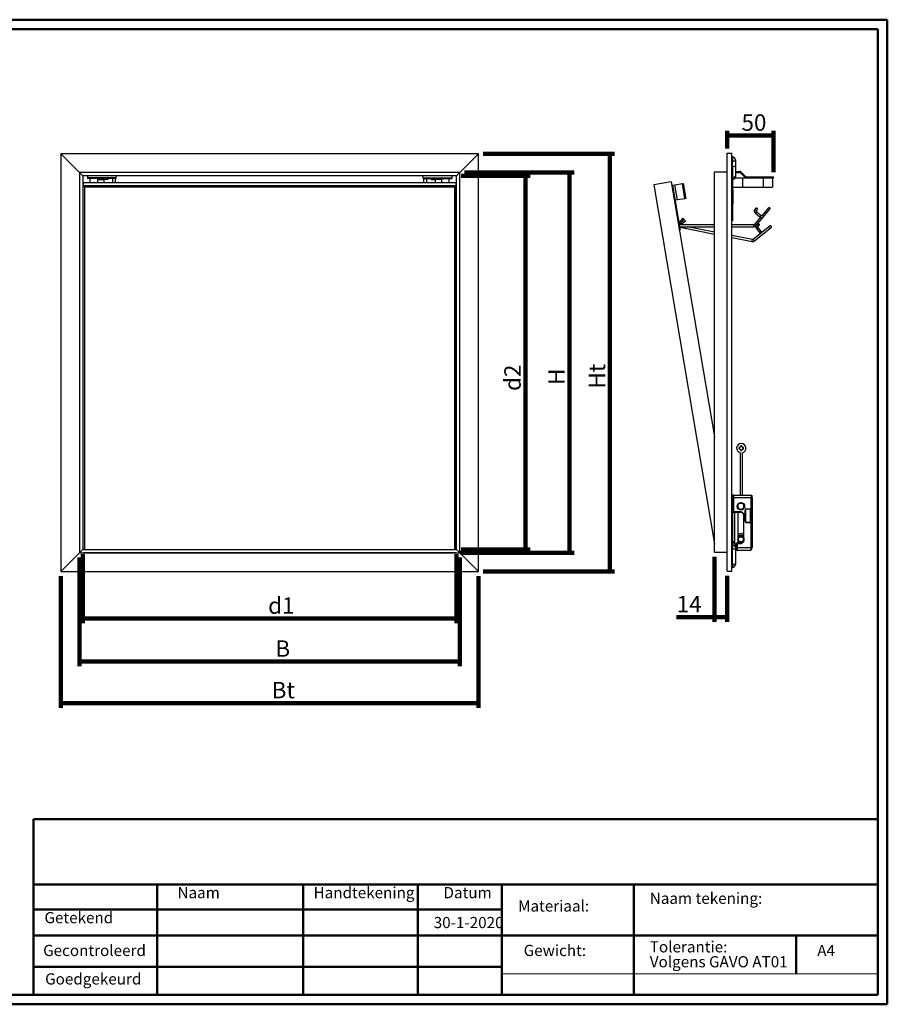
# Model space of a CAD drawing. Units: millimetres. Extents: x -164 to 297, y 0 to 210.
# Drawn here: x 112 to 297, y 0 to 210 of the extents above; entities that cross this region are included whole.
import ezdxf

# ---------------------------------------------------------------- set-up
doc = ezdxf.new("R2010")
doc.units = ezdxf.units.MM
doc.layers.add('FORMAT', color=7, linetype='Continuous')
doc.layers.add('PRODUCTEN', color=7, linetype='Continuous', lineweight=100)
doc.styles.add('SLDTEXTSTYLE0', font='TXT', dxfattribs={"width": 0.75})
doc.dimstyles.new('SLDDIMSTYLE0', dxfattribs={"dimtxt": 3.5, "dimasz": 3.302, "dimexe": 0, "dimexo": 0.0625, "dimgap": 0.875, "dimtad": 1, "dimdec": 1, "dimlfac": 5, "dimrnd": 1e-09, "dimzin": 12, "dimdsep": 46, "dimtxsty": 'SLDTEXTSTYLE0', "dimblk1": 'NONE', "dimblk2": 'NONE', "dimsah": 1, "dimcen": 0.09, "dimadec": 0, "dimazin": 3, "dimtfac": 1, "dimtdec": 1, "dimtofl": 0, "dimtmove": 0, "dimatfit": 3, "dimldrblk": 'NONE', "dimfxl": 0, "dimfrac": 2, "dimtolj": 1, "dimtzin": 12, "dimarcsym": 0})
doc.dimstyles.new('SLDDIMSTYLE1', dxfattribs={"dimtxt": 3.5, "dimasz": 3.302, "dimexe": 0, "dimexo": 0.0625, "dimgap": 0.875, "dimtad": 1, "dimdec": 0, "dimlfac": 5, "dimrnd": 1e-09, "dimzin": 12, "dimdsep": 46, "dimtxsty": 'SLDTEXTSTYLE0', "dimblk1": 'NONE', "dimblk2": 'NONE', "dimsah": 1, "dimcen": 0.09, "dimadec": 0, "dimazin": 3, "dimtfac": 1, "dimtdec": 0, "dimtofl": 0, "dimtmove": 0, "dimatfit": 3, "dimldrblk": 'NONE', "dimfxl": 0, "dimfrac": 2, "dimtolj": 1, "dimtzin": 12, "dimarcsym": 0})

# ---------------------------------------------------------------- blocks, each defined once
blk = doc.blocks.new('SW_NOTE_0')
at = {"color": 0, "linetype": 'Continuous', "lineweight": 0, "char_height": 2.3813, "attachment_point": 1, "style": 'SLDTEXTSTYLE0'}
for s, insert in [('Tolerantie:', (0, 3.07)), ('Volgens GAVO AT01', (0, -0.11))]:
    blk.add_mtext(s, dxfattribs=dict(at, insert=insert))
blk = doc.blocks.new('_D')
at = {"layer": 'PRODUCTEN'}
for p, q in [((125.22, 96.17), (125.22, 81.47)), ((204.82, 96.17), (204.82, 81.47)), ((204.82, 82.47), (125.22, 82.47))]:
    blk.add_line(p, q, dxfattribs=at)
at = {"layer": 'PRODUCTEN', "insert": (164.7, 86.98), "char_height": 3.5, "attachment_point": 1, "style": 'SLDTEXTSTYLE0'}
blk.add_mtext('d1', dxfattribs=at)
blk = doc.blocks.new('_None')
blk = doc.blocks.new('_D_1')
at = {"layer": 'PRODUCTEN'}
for p, q in [((124.52, 95.47), (124.52, 72.31)), ((205.52, 95.47), (205.52, 72.31)), ((205.52, 73.31), (124.52, 73.31))]:
    blk.add_line(p, q, dxfattribs=at)
at = {"layer": 'PRODUCTEN', "insert": (166.25, 77.82), "char_height": 3.5, "attachment_point": 1, "style": 'SLDTEXTSTYLE0'}
blk.add_mtext('B', dxfattribs=at)
blk = doc.blocks.new('_D_2')
at = {"layer": 'PRODUCTEN'}
for p, q in [((120.52, 91.47), (120.52, 63.47)), ((209.52, 91.47), (209.52, 63.47)), ((120.52, 64.47), (209.52, 64.47))]:
    blk.add_line(p, q, dxfattribs=at)
at = {"layer": 'PRODUCTEN', "insert": (165.46, 68.98), "char_height": 3.5, "attachment_point": 1, "style": 'SLDTEXTSTYLE0'}
blk.add_mtext('Bt', dxfattribs=at)
blk = doc.blocks.new('_D_3')
at = {"layer": 'PRODUCTEN'}
for p, q in [((205.82, 176.77), (220.52, 176.77)), ((219.52, 97.17), (219.52, 176.77)), ((205.82, 97.17), (220.52, 97.17))]:
    blk.add_line(p, q, dxfattribs=at)
at = {"layer": 'PRODUCTEN', "insert": (215.01, 130.94), "char_height": 3.5, "attachment_point": 1, "rotation": 90, "style": 'SLDTEXTSTYLE0'}
blk.add_mtext('d2', dxfattribs=at)
blk = doc.blocks.new('_D_4')
at = {"layer": 'PRODUCTEN'}
for p, q in [((206.52, 177.47), (229.91, 177.47)), ((228.91, 177.47), (228.91, 96.43)), ((205.72, 96.43), (229.91, 96.43))]:
    blk.add_line(p, q, dxfattribs=at)
at = {"layer": 'PRODUCTEN', "insert": (224.4, 132.24), "char_height": 3.5, "attachment_point": 1, "rotation": 90, "style": 'SLDTEXTSTYLE0'}
blk.add_mtext('H', dxfattribs=at)
blk = doc.blocks.new('_D_5')
at = {"layer": 'PRODUCTEN'}
for p, q in [((210.52, 181.47), (238.52, 181.47)), ((237.52, 92.47), (237.52, 181.47)), ((210.52, 92.47), (238.52, 92.47))]:
    blk.add_line(p, q, dxfattribs=at)
at = {"layer": 'PRODUCTEN', "insert": (233.01, 131.45), "char_height": 3.5, "attachment_point": 1, "rotation": 90, "style": 'SLDTEXTSTYLE0'}
blk.add_mtext('Ht', dxfattribs=at)
blk = doc.blocks.new('_D_6')
at = {"layer": 'PRODUCTEN'}
for p, q in [((259.76, 95.58), (259.76, 81.79)), ((262.46, 91.58), (262.46, 81.79)), ((259.76, 82.79), (251.73, 82.79)), ((259.76, 82.79), (262.46, 82.79))]:
    blk.add_line(p, q, dxfattribs=at)
at = {"layer": 'PRODUCTEN', "insert": (251.73, 87.3), "char_height": 3.5, "attachment_point": 1, "style": 'SLDTEXTSTYLE0'}
blk.add_mtext('14', dxfattribs=at)
blk = doc.blocks.new('_D_7')
at = {"layer": 'PRODUCTEN'}
for p, q in [((262.46, 182.58), (262.46, 186.35)), ((262.46, 185.35), (272.33, 185.35)), ((272.33, 177.51), (272.33, 186.35))]:
    blk.add_line(p, q, dxfattribs=at)
at = {"layer": 'PRODUCTEN', "insert": (265.55, 189.86), "char_height": 3.5, "attachment_point": 1, "style": 'SLDTEXTSTYLE0'}
blk.add_mtext('50', dxfattribs=at)

msp = doc.modelspace()

# ---------------------------------------------------------------- linework, layer by layer
at = {"color": 7, "linetype": 'Continuous', "lineweight": 50}
for p, q in [((0.071, 210.017), (296.606, 210.017)), ((296.606, 0.307), (296.606, 210.017)), ((2.071, 208.017), (294.606, 208.017)), ((294.606, 208.017), (294.606, 2.307)), ((114.747, 39.746), (294.606, 39.746)), ((114.747, 39.746), (114.747, 2.307)), ((294.606, 25.807), (114.747, 25.807)), ((141.076, 25.807), (141.076, 2.307)), ((172.172, 25.807), (172.172, 2.307)), ((196.596, 25.807), (196.596, 2.307)), ((214.51, 2.307), (214.51, 25.807)), ((242.621, 25.807), (242.621, 2.307)), ((214.51, 20.473), (114.747, 20.473)), ((214.51, 14.975), (114.747, 14.975)), ((294.606, 14.975), (214.51, 14.975)), ((277.218, 6.764), (277.218, 14.975)), ((214.51, 8.255), (114.747, 8.255)), ((2.071, 2.307), (294.606, 2.307)), ((0.071, 0.307), (296.606, 0.307))]:
    msp.add_line(p, q, dxfattribs=at)
at = {"color": 7, "linetype": 'Continuous', "lineweight": 25}
for p, q in [((124.525, 177.473), (120.525, 181.473)), ((120.525, 181.473), (120.525, 92.473)), ((209.525, 181.473), (120.525, 181.473)), ((205.525, 177.473), (209.525, 181.473)), ((209.525, 92.473), (209.525, 181.473)), ((262.462, 181.58), (263.462, 181.58)), ((262.462, 92.58), (262.462, 181.58)), ((263.462, 92.58), (263.462, 181.58)), ((263.662, 180.78), (263.462, 180.78)), ((263.662, 180.78), (263.662, 179.98)), ((263.662, 180.78), (263.79, 180.78)), ((263.79, 180.766), (263.79, 180.78)), ((263.662, 178.781), (263.662, 179.98)), ((263.662, 179.98), (264.262, 179.98)), ((263.662, 178.781), (263.662, 167.98)), ((264.262, 180.18), (264.262, 179.98)), ((264.262, 179.98), (264.262, 178.911)), ((264.262, 178.911), (264.262, 176.692)), ((125.225, 176.773), (124.525, 177.473)), ((205.525, 177.473), (124.525, 177.473)), ((124.525, 177.473), (124.525, 96.473)), ((204.825, 176.773), (125.225, 176.773)), ((125.225, 176.773), (125.225, 97.173)), ((126.225, 176.773), (126.225, 176.325)), ((132.325, 176.325), (126.225, 176.325)), ((126.225, 176.325), (126.225, 176.207)), ((126.825, 176.207), (126.225, 176.207)), ((126.825, 175.357), (126.825, 176.207)), ((128.614, 176.207), (126.825, 176.207)), ((128.614, 176.007), (128.614, 176.207)), ((129.554, 176.207), (128.614, 176.207)), ((129.554, 176.007), (129.554, 176.207)), ((129.93, 176.207), (129.554, 176.207)), ((129.93, 176.007), (129.93, 176.207)), ((130.425, 176.207), (129.93, 176.207)), ((130.425, 176.007), (130.425, 176.207)), ((130.625, 176.207), (130.425, 176.207)), ((132.325, 176.207), (130.625, 176.207)), ((130.625, 176.007), (130.625, 176.207)), ((132.225, 175.357), (132.225, 176.207)), ((132.325, 176.325), (132.325, 176.773)), ((132.325, 176.207), (132.325, 176.325)), ((197.725, 176.325), (197.725, 176.773)), ((197.725, 176.325), (203.825, 176.325)), ((197.725, 176.207), (197.725, 176.325)), ((197.725, 176.207), (199.425, 176.207)), ((197.825, 176.207), (197.825, 175.357)), ((199.425, 176.207), (199.425, 176.007)), ((199.425, 176.207), (199.625, 176.207)), ((199.625, 176.207), (199.625, 176.007)), ((199.625, 176.207), (200.12, 176.207)), ((200.12, 176.207), (200.12, 176.007)), ((200.12, 176.207), (200.495, 176.207)), ((200.495, 176.207), (200.495, 176.007)), ((200.495, 176.207), (201.436, 176.207)), ((201.436, 176.207), (201.436, 176.007)), ((201.436, 176.207), (203.225, 176.207)), ((203.225, 176.207), (203.225, 175.357)), ((203.225, 176.207), (203.825, 176.207)), ((203.825, 176.773), (203.825, 176.325)), ((203.825, 176.325), (203.825, 176.207)), ((204.825, 176.773), (205.525, 177.473)), ((204.825, 97.173), (204.825, 176.773)), ((205.525, 96.473), (205.525, 177.473)), ((259.762, 177.58), (262.462, 177.58)), ((259.762, 96.58), (259.762, 177.58)), ((264.202, 176.314), (265.733, 176.314)), ((264.262, 177.68), (265.162, 177.68)), ((264.262, 177.48), (265.162, 177.48)), ((264.262, 176.692), (264.262, 176.574)), ((265.162, 177.48), (265.162, 177.68)), ((265.303, 177.421), (265.444, 177.563)), ((265.303, 177.421), (266.293, 176.431)), ((265.444, 177.563), (266.434, 176.573)), ((265.733, 176.314), (265.733, 174.314)), ((265.733, 176.314), (266.576, 176.314)), ((266.293, 176.431), (266.434, 176.573)), ((266.576, 176.314), (266.576, 176.514)), ((266.576, 176.514), (272.133, 176.514)), ((266.576, 176.314), (272.133, 176.314)), ((270.133, 176.314), (270.133, 174.314)), ((272.133, 176.314), (272.133, 176.514)), ((272.133, 176.514), (272.333, 176.514)), ((272.133, 176.314), (272.133, 174.314)), ((272.133, 176.314), (272.333, 176.314)), ((272.333, 176.314), (272.333, 176.514)), ((125.325, 175.357), (125.325, 174.724)), ((125.325, 175.357), (204.725, 175.357)), ((125.325, 174.724), (204.725, 174.724)), ((125.625, 174.428), (125.325, 174.724)), ((125.325, 97.173), (125.325, 174.724)), ((125.625, 174.428), (204.425, 174.428)), ((125.625, 97.173), (125.625, 174.428)), ((128.346, 176.007), (128.346, 175.357)), ((128.346, 176.007), (129.746, 176.007)), ((129.746, 175.357), (129.746, 176.007)), ((129.93, 176.007), (129.746, 176.007)), ((130.425, 176.007), (129.93, 176.007)), ((130.625, 176.007), (130.425, 176.007)), ((199.425, 176.007), (199.625, 176.007)), ((199.625, 176.007), (200.12, 176.007)), ((200.12, 176.007), (200.303, 176.007)), ((200.303, 176.007), (200.303, 175.357)), ((201.703, 176.007), (200.303, 176.007)), ((201.703, 175.357), (201.703, 176.007)), ((204.425, 174.428), (204.725, 174.724)), ((204.425, 174.428), (204.425, 97.173)), ((204.725, 175.357), (204.725, 174.724)), ((204.725, 174.724), (204.725, 97.173)), ((250.588, 175.464), (246.841, 174.831)), ((246.841, 174.831), (259.762, 98.345)), ((250.588, 175.464), (259.762, 121.158)), ((250.849, 174.747), (250.713, 174.724)), ((250.849, 174.747), (251.342, 174.83)), ((250.849, 174.747), (251.907, 168.485)), ((251.342, 174.83), (252.944, 175.101)), ((251.883, 171.626), (251.342, 174.83)), ((252.944, 175.101), (253.014, 175.113)), ((253.485, 171.896), (252.944, 175.101)), ((253.014, 175.113), (253.112, 175.129)), ((253.555, 171.908), (253.014, 175.113)), ((253.112, 175.129), (253.654, 171.925)), ((263.662, 174.314), (265.733, 174.314)), ((265.733, 174.314), (270.133, 174.314)), ((270.133, 174.314), (272.133, 174.314)), ((263.79, 173.78), (263.662, 173.78)), ((263.79, 170.78), (263.79, 173.78)), ((251.883, 171.626), (251.39, 171.543)), ((253.485, 171.896), (251.883, 171.626)), ((253.555, 171.908), (253.485, 171.896)), ((253.654, 171.925), (253.555, 171.908)), ((263.662, 170.78), (263.79, 170.78)), ((271.245, 169.883), (270.524, 169.023)), ((271.267, 169.909), (271.245, 169.883)), ((204.825, 169.642), (204.725, 169.676)), ((204.725, 169.253), (204.825, 169.219)), ((251.907, 168.485), (251.77, 168.462)), ((251.907, 168.485), (252.032, 167.746)), ((263.662, 167.98), (263.462, 167.98)), ((263.662, 167.98), (263.662, 167.18)), ((269.61, 167.933), (268.313, 166.385)), ((268.622, 169.864), (268.334, 169.519)), ((268.521, 168.809), (269.439, 168.039)), ((268.62, 166.128), (270.172, 167.98)), ((268.66, 169.286), (268.929, 169.607)), ((269.696, 168.346), (268.778, 169.115)), ((270.502, 168.996), (269.886, 168.262)), ((270.172, 167.98), (270.808, 168.739)), ((270.524, 169.023), (270.502, 168.996)), ((270.808, 168.739), (270.831, 168.766)), ((270.831, 168.766), (271.551, 169.626)), ((271.551, 169.626), (271.573, 169.652)), ((125.325, 165.872), (125.225, 165.844)), ((252.032, 167.746), (251.895, 167.723)), ((252.032, 167.746), (252.177, 166.887)), ((252.346, 166.308), (252.134, 166.308)), ((252.202, 165.908), (252.347, 165.908)), ((253.043, 167.728), (252.204, 166.727)), ((252.275, 166.308), (252.21, 166.69)), ((252.387, 165.645), (252.342, 165.908)), ((259.762, 166.311), (252.346, 166.308)), ((252.347, 165.908), (259.762, 165.911)), ((252.49, 166.445), (253.35, 167.471)), ((252.503, 165.794), (259.762, 164.365)), ((252.545, 166.333), (253.587, 167.173)), ((253.043, 167.728), (253.35, 167.471)), ((253.336, 167.485), (253.334, 167.484)), ((253.336, 167.485), (253.342, 167.477)), ((253.348, 167.469), (253.587, 167.173)), ((259.762, 164.773), (253.994, 165.909)), ((263.662, 167.18), (263.462, 167.18)), ((268.16, 166.313), (263.462, 166.312)), ((263.462, 165.912), (268.16, 165.913)), ((271.326, 165.847), (268.057, 163.213)), ((269.034, 166.566), (268.888, 166.449)), ((268.935, 165.972), (269.285, 166.254)), ((269.793, 164.869), (269.042, 165.801)), ((271.637, 166.098), (271.326, 165.847)), ((271.577, 165.536), (271.888, 165.787)), ((125.225, 165.429), (125.325, 165.457)), ((252.448, 165.281), (252.312, 165.258)), ((252.42, 165.448), (252.448, 165.281)), ((267.893, 163.172), (263.462, 164.045)), ((263.462, 163.637), (267.816, 162.78)), ((268.308, 162.901), (271.577, 165.536)), ((268.73, 165.55), (269.482, 164.618)), ((125.325, 119.143), (125.225, 119.143)), ((125.325, 118.813), (125.225, 118.813)), ((125.325, 118.473), (125.225, 118.473)), ((125.325, 118.142), (125.225, 118.142)), ((204.825, 119.143), (204.725, 119.143)), ((204.825, 118.813), (204.725, 118.813)), ((204.825, 118.473), (204.725, 118.473)), ((204.825, 118.142), (204.725, 118.142)), ((264.988, 118.8), (264.988, 118.7)), ((265.108, 118.92), (265.198, 118.92)), ((265.198, 118.58), (265.108, 118.58)), ((265.288, 117.77), (265.288, 108.77)), ((265.318, 119.04), (265.318, 119.13)), ((265.318, 118.37), (265.318, 118.46)), ((265.437, 118.25), (265.537, 118.249)), ((265.538, 119.25), (265.438, 119.25)), ((265.658, 119.04), (265.658, 119.13)), ((265.658, 118.369), (265.658, 118.46)), ((265.688, 117.77), (265.688, 108.77)), ((265.868, 118.92), (265.778, 118.92)), ((265.778, 118.58), (265.868, 118.58)), ((265.988, 118.7), (265.988, 118.8)), ((263.462, 108.78), (263.662, 108.78)), ((263.662, 108.78), (263.662, 108.721)), ((263.662, 108.721), (263.662, 108.239)), ((263.662, 108.239), (263.662, 108.097)), ((263.662, 108.097), (263.662, 97.35)), ((263.825, 108.77), (267.625, 108.77)), ((263.825, 108.77), (263.825, 108.17)), ((263.825, 108.17), (263.825, 105.27)), ((267.625, 108.17), (263.825, 108.17)), ((265.662, 106.97), (265.162, 106.97)), ((267.625, 108.77), (267.625, 108.17)), ((267.625, 97.57), (267.625, 108.17)), ((267.825, 108.17), (267.625, 108.17)), ((267.825, 108.17), (267.825, 108.57)), ((267.825, 108.17), (267.825, 97.57)), ((263.662, 105.107), (263.825, 105.27)), ((265.425, 105.07), (263.715, 105.07)), ((263.825, 105.27), (265.425, 105.27)), ((264.762, 106.57), (264.762, 106.148)), ((264.762, 105.07), (264.762, 98.97)), ((265.425, 105.07), (265.425, 105.27)), ((266.062, 106.17), (266.062, 106.57)), ((266.064, 106.128), (266.062, 106.17)), ((266.296, 103.182), (266.296, 105.531)), ((266.396, 105.531), (266.296, 105.531)), ((266.396, 105.531), (266.396, 103.182)), ((266.596, 105.831), (267.24, 105.831)), ((266.596, 105.831), (266.596, 105.731)), ((267.24, 105.731), (266.596, 105.731)), ((267.24, 105.831), (267.24, 105.731)), ((267.44, 103.182), (267.44, 105.531)), ((267.54, 105.531), (267.44, 105.531)), ((267.54, 105.531), (267.54, 103.182)), ((266.025, 99.565), (266.025, 104.495)), ((266.396, 103.182), (266.296, 103.182)), ((266.596, 102.982), (266.596, 102.882)), ((266.596, 102.982), (267.24, 102.982)), ((267.24, 102.882), (266.596, 102.882)), ((267.24, 102.982), (267.24, 102.882)), ((267.54, 103.182), (267.44, 103.182)), ((125.325, 99.993), (125.225, 99.993)), ((204.825, 99.993), (204.725, 99.993)), ((264.625, 98.37), (264.625, 98.57)), ((264.625, 98.57), (265.425, 98.57)), ((266.025, 100.65), (264.762, 100.436)), ((265.425, 98.37), (265.425, 98.57)), ((124.525, 96.473), (120.525, 92.473)), ((125.225, 97.173), (124.525, 96.473)), ((124.525, 96.473), (205.525, 96.473)), ((125.225, 98.493), (125.325, 98.493)), ((125.225, 97.173), (204.825, 97.173)), ((125.325, 96.433), (125.325, 96.473)), ((204.725, 98.493), (204.825, 98.493)), ((204.725, 96.473), (204.725, 96.433)), ((204.825, 97.173), (205.525, 96.473)), ((205.525, 96.473), (209.525, 92.473)), ((259.762, 96.58), (262.462, 96.58)), ((260.06, 96.58), (260.067, 96.54)), ((260.304, 96.58), (260.067, 96.54)), ((263.662, 97.35), (264.262, 97.35)), ((263.662, 93.98), (263.662, 97.35)), ((264.262, 98.227), (264.262, 98.126)), ((264.262, 98.126), (264.262, 97.65)), ((264.262, 97.65), (264.262, 97.35)), ((264.425, 97.37), (264.262, 97.37)), ((264.262, 97.35), (264.262, 93.98)), ((264.625, 98.37), (264.425, 98.37)), ((264.425, 97.57), (264.425, 98.37)), ((264.425, 97.57), (264.625, 97.57)), ((264.425, 97.57), (264.425, 97.17)), ((265.425, 98.37), (264.625, 98.37)), ((264.625, 98.37), (264.625, 97.57)), ((264.625, 97.57), (267.625, 97.57)), ((264.625, 97.57), (264.625, 96.97)), ((267.225, 96.97), (264.625, 96.97)), ((267.625, 97.57), (267.825, 97.57)), ((204.725, 96.433), (125.325, 96.433)), ((120.525, 92.473), (209.525, 92.473)), ((262.462, 92.58), (263.462, 92.58)), ((263.662, 93.38), (263.462, 93.38)), ((263.662, 93.98), (263.662, 93.38)), ((264.262, 93.98), (263.662, 93.98))]:
    msp.add_line(p, q, dxfattribs=at)
at = {"color": 182, "linetype": 'Continuous', "lineweight": 25}
for p, q in [((131.625, 175.357), (131.625, 176.207)), ((198.425, 176.207), (198.425, 175.357)), ((268.684, 169.004), (268.521, 168.809)), ((268.778, 169.115), (268.684, 169.004)), ((269.602, 168.234), (269.439, 168.039)), ((269.696, 168.346), (269.602, 168.234)), ((252.347, 165.908), (252.346, 166.308)), ((268.16, 165.913), (268.16, 166.313)), ((268.62, 166.128), (268.313, 166.385)), ((269.042, 165.801), (268.73, 165.55)), ((271.532, 165.592), (271.326, 165.847)), ((269.793, 164.869), (269.482, 164.618)), ((271.577, 165.536), (271.532, 165.592)), ((267.816, 162.78), (267.83, 162.85)), ((267.83, 162.85), (267.893, 163.172)), ((268.263, 162.957), (268.057, 163.213)), ((268.308, 162.901), (268.263, 162.957)), ((125.325, 119.023), (125.225, 119.023)), ((125.325, 118.933), (125.225, 118.933)), ((125.325, 118.693), (125.225, 118.693)), ((125.325, 118.593), (125.225, 118.593)), ((125.325, 118.353), (125.225, 118.353)), ((125.325, 118.263), (125.225, 118.263)), ((125.325, 118.143), (125.225, 118.143)), ((204.825, 119.023), (204.725, 119.023)), ((204.825, 118.933), (204.725, 118.933)), ((204.825, 118.693), (204.725, 118.693)), ((204.825, 118.593), (204.725, 118.593)), ((204.825, 118.353), (204.725, 118.353)), ((204.825, 118.263), (204.725, 118.263)), ((204.825, 118.143), (204.725, 118.143)), ((263.662, 108.721), (263.462, 108.721)), ((263.462, 108.239), (263.662, 108.239)), ((263.662, 108.097), (263.462, 108.097)), ((263.825, 108.17), (263.662, 108.17)), ((263.669, 107.77), (263.662, 107.77)), ((264.062, 105.07), (264.062, 98.674)), ((264.788, 98.828), (264.836, 98.869)), ((265.987, 99.83), (266.025, 99.862)), ((265.993, 99.823), (266.025, 99.849)), ((125.365, 96.473), (125.325, 96.433)), ((204.684, 96.473), (204.725, 96.433)), ((264.262, 97.77), (264.425, 97.77)), ((263.462, 93.98), (263.662, 93.98))]:
    msp.add_line(p, q, dxfattribs=at)
at = {"color": 7, "linetype": 'Continuous', "lineweight": 18}
for p, q in [((114.747, 14.975), (218.022, 14.975)), ((214.51, 6.764), (294.606, 6.764))]:
    msp.add_line(p, q, dxfattribs=at)
at = {"color": 7, "linetype": 'Continuous', "lineweight": 25, "flags": 128}
for points in [[(263.662, 176.444), (263.779, 176.449), (263.891, 176.463), (263.995, 176.486), (264.086, 176.517), (264.16, 176.554), (264.216, 176.597), (264.25, 176.644), (264.262, 176.692)], [(268.929, 169.607), (268.954, 169.651), (268.961, 169.718), (268.94, 169.789), (268.895, 169.85), (268.831, 169.895), (268.758, 169.915)], [(269.177, 166.59), (269.244, 166.556), (269.298, 166.5), (269.331, 166.43), (269.338, 166.358), (269.318, 166.293), (269.273, 166.246), (269.211, 166.224), (269.141, 166.23), (269.074, 166.264), (269.02, 166.32), (268.987, 166.39), (268.98, 166.462), (269.001, 166.527), (269.045, 166.574), (269.107, 166.596), (269.177, 166.59)], [(264.776, 106.677), (264.769, 106.648), (264.762, 106.57)], [(265.537, 98.61), (265.759, 98.685), (265.828, 98.726)]]:
    msp.add_lwpolyline(points, dxfattribs=at)
at = {"color": 182, "linetype": 'Continuous', "lineweight": 25, "flags": 128}
for points in [[(270.502, 168.996), (270.541, 169.028), (270.606, 169.048), (270.679, 169.04), (270.748, 169.005), (270.802, 168.95), (270.835, 168.882)], [(268.935, 165.972), (268.923, 165.964), (268.862, 165.942), (268.792, 165.948), (268.724, 165.982), (268.67, 166.038), (268.637, 166.108), (268.631, 166.141)]]:
    msp.add_lwpolyline(points, dxfattribs=at)
at = {"color": 7, "linetype": 'Continuous', "lineweight": 25}
for centre, radius in [((265.417, 106.395), 0.8), ((265.417, 106.395), 0.7), ((265.412, 99.349), 0.65), ((265.412, 99.349), 0.55)]:
    msp.add_circle(centre, radius, dxfattribs=at)
for centre, radius, start, end in [((263.662, 180.18), 0.6, 0, 90), ((263.662, 176.574), 0.6, 270, 0), ((265.162, 177.28), 0.4, 45, 90), ((265.162, 177.28), 0.2, 45, 90), ((266.576, 176.714), 0.4, 225, 270), ((266.576, 176.714), 0.2, 225, 270), ((268.738, 169.763), 0.153, 82.332, 139.02358), ((271.42, 169.78), 0.2, 320.03248, 140.03248), ((251.946, 166.108), 0.639, 18.25476, 65.63479), ((251.946, 166.108), 0.639, 313.5422, 341.78305), ((268.16, 166.513), 0.2, 270.01891, 320.03248), ((268.16, 166.513), 0.6, 270.01891, 320.03248), ((271.763, 165.943), 0.2, 308.87479, 128.87479), ((267.932, 163.368), 0.6, 258.86123, 308.87479), ((267.932, 163.368), 0.2, 258.86123, 308.87479), ((265.488, 118.75), 1, 281.53696, 258.46304), ((265.108, 118.8), 0.12, 90, 180), ((265.108, 118.7), 0.12, 180, 270), ((265.198, 119.04), 0.12, 270, 0), ((265.198, 118.46), 0.12, 0, 90), ((265.438, 119.13), 0.12, 90, 180), ((265.438, 118.37), 0.12, 180, 269.84598), ((265.538, 118.369), 0.12, 269.84598, 0), ((265.538, 119.13), 0.12, 0, 90), ((265.778, 119.04), 0.12, 180, 270), ((265.778, 118.46), 0.12, 90, 180), ((265.868, 118.8), 0.12, 0, 90), ((265.868, 118.7), 0.12, 270, 0), ((263.825, 108.57), 0.2, 90, 144.70462), ((265.162, 106.57), 0.4, 90, 126.43805), ((265.662, 106.57), 0.4, 42.79676, 90), ((267.625, 108.57), 0.2, 0, 90), ((265.425, 104.47), 0.6, 0, 90), ((265.662, 106.57), 0.4, 0, 28.44731), ((266.596, 105.531), 0.3, 90, 180), ((266.596, 105.531), 0.2, 90, 180), ((267.24, 105.531), 0.3, 0, 90), ((267.24, 105.531), 0.2, 0, 90), ((266.596, 103.182), 0.3, 180, 270), ((266.596, 103.182), 0.2, 180, 270), ((267.24, 103.182), 0.3, 270, 0), ((267.24, 103.182), 0.2, 270, 0), ((263.662, 98.227), 0.6, 0, 90), ((263.728, 98.038), 0.541, 9.39425, 97.01293), ((264.625, 98.37), 0.2, 90, 180), ((265.412, 99.349), 0.75, 35.14985, 150.07357), ((265.412, 99.349), 0.75, 209.92643, 279.5885), ((265.162, 98.97), 0.4, 180, 270), ((265.425, 99.17), 0.6, 270, 356.19421), ((263.728, 97.561), 0.541, 9.39425, 97.01293), ((264.625, 97.17), 0.2, 180, 270), ((267.225, 97.57), 0.6, 270, 0), ((263.662, 93.98), 0.6, 270, 0)]:
    msp.add_arc(centre, radius, start, end, dxfattribs=at)
at = {"color": 182, "linetype": 'Continuous', "lineweight": 25}
for centre, radius, start, end in [((271.389, 169.742), 0.201, 10.46143, 135.78425), ((268.449, 169.419), 0.153, 82.33175, 139.03138), ((268.463, 169.363), 0.208, 338.65382, 88.04234), ((269.994, 168.079), 0.209, 12.17235, 120.54638), ((270.053, 168.076), 0.153, 321.0867, 17.84953), ((270.668, 168.883), 0.201, 10.46143, 135.78425), ((270.689, 168.836), 0.153, 321.05479, 17.85059), ((270.695, 168.878), 0.175, 320.45277, 13.68632), ((271.416, 169.737), 0.175, 320.45277, 13.68632), ((251.946, 166.108), 0.812, 73.52072, 83.97834), ((251.946, 166.108), 0.812, 295.19865, 305.65627)]:
    msp.add_arc(centre, radius, start, end, dxfattribs=at)
at = {"color": 7, "linetype": 'Continuous', "lineweight": 25}
for centre, major_axis, ratio, start_param, end_param in [((263.662, 178.911), (0.6, 0), 0.2157145, 4.712389, 6.2831853), ((267.225, 97.57), (0, 0.6), 0.6666667, 3.1415927, 4.712389)]:
    msp.add_ellipse(centre, major_axis=major_axis, ratio=ratio, start_param=start_param, end_param=end_param, dxfattribs=at)
for points, knots in [([(268.334, 169.519), (268.312, 169.487), (268.264, 169.416), (268.248, 169.283), (268.274, 169.14), (268.348, 168.992), (268.44, 168.879), (268.505, 168.823), (268.521, 168.809)], [0, 0, 0, 0, 0.1518704, 0.3269471, 0.5081616, 0.7102892, 0.9274448, 1, 1, 1, 1]), ([(268.778, 169.115), (268.763, 169.128), (268.728, 169.16), (268.688, 169.212), (268.662, 169.259), (268.655, 169.289), (268.655, 169.291), (268.655, 169.291)], [0, 0, 0, 0, 0.17931321, 0.43138793, 0.6412577, 0.8339519, 1, 1, 1, 1]), ([(269.439, 168.039), (269.466, 168.018), (269.546, 167.956), (269.696, 167.881), (269.867, 167.846), (270.022, 167.868), (270.12, 167.923), (270.161, 167.968), (270.172, 167.98)], [0, 0, 0, 0, 0.1181101, 0.3400649, 0.5732497, 0.7626251, 0.9407669, 1, 1, 1, 1]), ([(269.89, 168.255), (269.891, 168.255), (269.895, 168.257), (269.878, 168.254), (269.841, 168.262), (269.786, 168.284), (269.735, 168.314), (269.706, 168.338), (269.696, 168.346)], [0, 0, 0, 0, 0.0485467, 0.2441424, 0.4420167, 0.6518749, 0.8848555, 1, 1, 1, 1]), ([(252.21, 166.69), (252.188, 166.718), (252.14, 166.779), (252.074, 166.843), (252.038, 166.878)], [0, 0, 0, 0, 0.4627812, 1, 1, 1, 1]), ([(252.177, 166.887), (252.182, 166.859), (252.191, 166.803), (252.203, 166.734), (252.208, 166.703), (252.21, 166.69)], [0, 0, 0, 0, 0.3690188, 0.7380966, 1, 1, 1, 1]), ([(268.564, 166.078), (268.563, 166.075), (268.546, 166.029), (268.556, 165.922), (268.595, 165.764), (268.665, 165.635), (268.717, 165.567), (268.73, 165.55)], [0, 0, 0, 0, 0.0170955, 0.2817352, 0.5769158, 0.8940428, 1, 1, 1, 1]), ([(269.042, 165.801), (269.03, 165.817), (269.001, 165.855), (268.972, 165.913), (268.958, 165.96), (268.957, 165.974), (268.956, 165.978)], [0, 0, 0, 0, 0.243102, 0.5848497, 0.8693784, 1, 1, 1, 1]), ([(252.286, 165.409), (252.288, 165.412), (252.297, 165.429), (252.308, 165.453), (252.321, 165.48), (252.33, 165.5), (252.339, 165.521), (252.349, 165.543), (252.359, 165.568), (252.369, 165.594), (252.379, 165.62), (252.384, 165.637), (252.387, 165.645)], [0, 0, 0, 0, 0.0399495, 0.205028, 0.2882463, 0.3725158, 0.4569381, 0.541676, 0.6547654, 0.7686173, 0.8837599, 1, 1, 1, 1]), ([(252.387, 165.645), (252.387, 165.641), (252.389, 165.634), (252.391, 165.621), (252.393, 165.607), (252.396, 165.592), (252.398, 165.576), (252.401, 165.56), (252.404, 165.542), (252.408, 165.52), (252.412, 165.495), (252.416, 165.469), (252.419, 165.455), (252.42, 165.448)], [0, 0, 0, 0, 0.0810908, 0.1630754, 0.2463321, 0.3304395, 0.4116647, 0.4933726, 0.5760437, 0.659191, 0.8066498, 0.9135349, 1, 1, 1, 1]), ([(269.482, 164.618), (269.504, 164.591), (269.549, 164.538), (269.603, 164.499), (269.63, 164.48)], [0, 0, 0, 0, 0.5085964, 1, 1, 1, 1]), ([(269.967, 164.742), (269.967, 164.742), (269.971, 164.743), (269.954, 164.744), (269.919, 164.759), (269.87, 164.79), (269.826, 164.83), (269.801, 164.859), (269.793, 164.869)], [0, 0, 0, 0, 0.0485467, 0.2441424, 0.4420167, 0.6518749, 0.8848555, 1, 1, 1, 1]), ([(265.425, 105.27), (265.425, 105.27), (265.447, 105.257), (265.491, 105.232), (265.554, 105.194), (265.617, 105.154), (265.667, 105.119), (265.707, 105.088), (265.737, 105.064), (265.765, 105.039), (265.793, 105.012), (265.821, 104.984), (265.847, 104.955), (265.871, 104.925), (265.898, 104.889), (265.93, 104.84), (265.96, 104.783), (265.981, 104.731), (265.996, 104.689), (266.007, 104.647), (266.017, 104.598), (266.024, 104.547), (266.024, 104.513), (266.025, 104.495)], [0, 0, 0, 0, 0.00212191, 0.07388121, 0.14561871, 0.21700326, 0.28850524, 0.32543902, 0.36240859, 0.39950388, 0.43664983, 0.47440368, 0.51222631, 0.55027705, 0.58841335, 0.64136352, 0.72161436, 0.77592357, 0.80319213, 0.85167694, 0.90043241, 0.9500605, 1, 1, 1, 1]), ([(266.025, 99.145), (266.024, 99.128), (266.024, 99.094), (266.018, 99.044), (266.008, 98.994), (265.994, 98.943), (265.975, 98.893), (265.953, 98.843), (265.926, 98.794), (265.892, 98.741), (265.849, 98.686), (265.796, 98.63), (265.739, 98.577), (265.678, 98.529), (265.617, 98.486), (265.554, 98.446), (265.491, 98.408), (265.447, 98.383), (265.425, 98.37), (265.425, 98.37)], [0, 0, 0, 0, 0.0484646, 0.0972221, 0.1468717, 0.1968162, 0.2497183, 0.3029452, 0.3571319, 0.4116222, 0.4852511, 0.5594806, 0.6352785, 0.7114826, 0.782857, 0.8543752, 0.9261157, 0.997878, 1, 1, 1, 1])]:
    msp.add_open_spline(points, degree=3, knots=knots, dxfattribs=at)
at = {"color": 182, "linetype": 'Continuous', "lineweight": 25}
msp.add_open_spline([(264.762, 100.1), (264.77, 100.104), (264.806, 100.123), (264.874, 100.151), (264.964, 100.185), (265.057, 100.214), (265.149, 100.238), (265.24, 100.256), (265.33, 100.27), (265.42, 100.28), (265.531, 100.286), (265.638, 100.285), (265.74, 100.277), (265.817, 100.268), (265.895, 100.254), (265.965, 100.238), (266.008, 100.224), (266.025, 100.218)], degree=3, knots=[0, 0, 0, 0, 0.0213028, 0.0953069, 0.1695751, 0.2446488, 0.3200022, 0.388825, 0.4578723, 0.5276044, 0.5975652, 0.7150003, 0.7739969, 0.8332637, 0.8957749, 0.9584867, 1, 1, 1, 1], dxfattribs=at)

# ---------------------------------------------------------------- block references
at = {"color": 7, "linetype": 'Continuous', "lineweight": 0}
msp.add_blockref('SW_NOTE_0', (246.009, 10.671), dxfattribs=at)

# ---------------------------------------------------------------- texts
at = {"color": 7, "linetype": 'Continuous', "lineweight": 0, "attachment_point": 1, "style": 'SLDTEXTSTYLE0'}
for s, insert, char_height in [('Naam', (145.399, 25.283), 2.3813), ('Handtekening', (174.384, 25.283), 2.38125), ('Datum', (202.063, 25.283), 2.3813), ('Naam tekening:', (246.009, 24.079), 2.38125), ('Materiaal:', (217.954, 22.445), 2.3813), ('Getekend', (117.058, 19.959), 2.3813), ('Gecontroleerd', (116.775, 12.968), 2.38125), ('Gewicht:', (219.144, 12.968), 2.3813), ('A4', (281.683, 12.968), 2.3813), ('Goedgekeurd', (117.203, 6.903), 2.38125)]:
    msp.add_mtext(s, dxfattribs=dict(at, insert=insert, char_height=char_height))
at = {"layer": 'FORMAT', "insert": (199.985, 18.911), "char_height": 2.3813, "attachment_point": 1, "style": 'SLDTEXTSTYLE0'}
msp.add_mtext('30-1-2020', dxfattribs=at)

# ---------------------------------------------------------------- dimensions: what is measured, and where the dimension line sits
at = {"layer": 'PRODUCTEN'}
for base, p1, p2, text, picture, middle in [((272.333, 185.352), (262.462, 181.58), (272.333, 176.514), '50', '_D_7', (268.133, 185.352)), ((124.525, 73.307), (205.525, 96.473), (124.525, 96.473), 'B', '_D_1', (167.589, 73.307)), ((125.225, 82.473), (204.825, 97.173), (125.225, 97.173), 'd1', '_D', (167.589, 82.473)), ((209.525, 64.473), (120.525, 92.473), (209.525, 92.473), 'Bt', '_D_2', (167.589, 64.473))]:
    dim = msp.add_linear_dim(base=base, p1=p1, p2=p2, text=text, dimstyle='SLDDIMSTYLE0', dxfattribs=at)
    dim.commit()
    dim.dimension.update_dxf_attribs({"geometry": picture, "text_midpoint": middle, "dimtype": 160})
for base, p1, p2, text, picture, middle in [((237.525, 181.473), (209.525, 92.473), (209.525, 181.473), 'Ht', '_D_5', (237.525, 133.83)), ((228.912, 96.433), (205.525, 177.473), (204.725, 96.433), 'H', '_D_4', (228.912, 133.83)), ((219.525, 176.773), (204.825, 97.173), (204.825, 176.773), 'd2', '_D_3', (219.525, 133.83))]:
    dim = msp.add_linear_dim(base=base, p1=p1, p2=p2, angle=90, text=text, dimstyle='SLDDIMSTYLE0', dxfattribs=at)
    dim.commit()
    dim.dimension.update_dxf_attribs({"geometry": picture, "text_midpoint": middle, "dimtype": 160})
dim = msp.add_linear_dim(base=(262.46157936, 82.788843515), p1=(259.76157936, 96.579976563), p2=(262.46157936, 92.579976563), dimstyle='SLDDIMSTYLE1', dxfattribs=at)
dim.commit()
dim.dimension.update_dxf_attribs({"geometry": '_D_6', "text_midpoint": (254.313743248, 82.788843515), "dimtype": 160})

doc.saveas('drawing.dxf')
